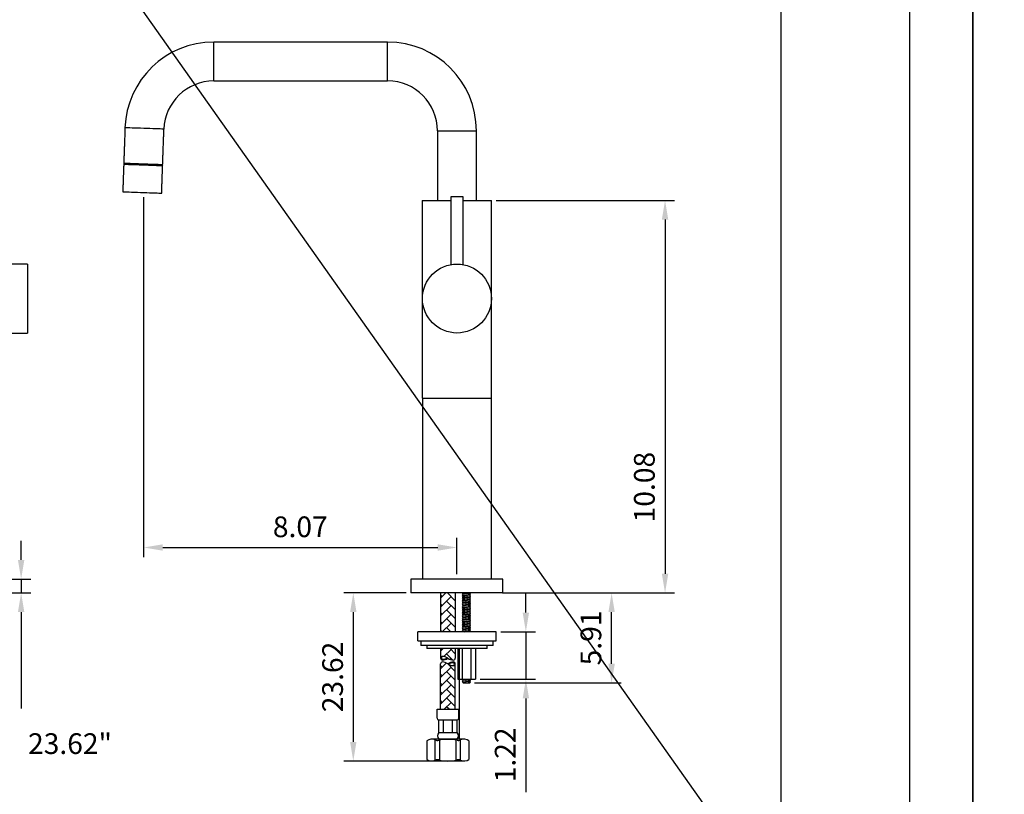
# Model space of a CAD drawing. Units: millimetres. Extents: x -420 to 420, y 0 to 594.
# Drawn here: x -124 to 4, y 51 to 152 of the extents above; entities that cross this region are included whole.
import ezdxf

# ---------------------------------------------------------------- set-up
doc = ezdxf.new("R2010")
doc.units = ezdxf.units.MM
for name, color, linetype in [('A1', 2, 'Continuous'), ('A5', 136, 'Continuous'), ('DIM', 6, 'Continuous')]:
    doc.layers.add(name, color=color, linetype=linetype)
doc.layers.add('圖紙邊界', color=1, linetype='Continuous', plot=False)
doc.styles.add('勝泰-2.7', font='simplex.shx', dxfattribs={"height": 2.7, "bigfont": 'chineset.shx'})
doc.dimstyles.new('正常', dxfattribs={"dimtxt": 2.7, "dimasz": 2.5, "dimexe": 1.25, "dimexo": 0.625, "dimgap": 1, "dimtad": 1, "dimdsep": 46, "dimtxsty": '勝泰-2.7', "dimcen": 2.5, "dimadec": 1, "dimazin": 0, "dimtfac": 1, "dimtmove": 0, "dimatfit": 3, "dimfxl": 0, "dimarcsym": 0})

# ---------------------------------------------------------------- blocks, each defined once
blk = doc.blocks.new('*D38')
at = {"layer": 'Defpoints', "color": 0, "ltscale": 5, "transparency": 16777216}
for p in [(-108.1816943289741, 129.461635690328), (-67.29332239945506, 83.14891592883214), (-67.29332239945506, 79.02574617802748)]:
    blk.add_point(p, dxfattribs=at)
at = {"layer": 'DIM', "color": 0, "lineweight": -2, "ltscale": 5, "transparency": 16777216}
for p, q in [((-108.1816943289741, 128.836635690328), (-108.1816943289741, 81.89891592883214)), ((-67.29332239945506, 79.65074617802748), (-67.29332239945506, 84.39891592883214)), ((-105.6816943289741, 83.14891592883214), (-69.79332239945506, 83.14891592883214))]:
    blk.add_line(p, q, dxfattribs=at)
at = {"layer": 'DIM', "color": 0, "ltscale": 5, "transparency": 16777216}
for points in [[(-105.6816943289741, 83.56558259549881), (-105.6816943289741, 82.73224926216547), (-108.1816943289741, 83.14891592883214)], [(-69.79332239945506, 83.56558259549881), (-69.79332239945506, 82.73224926216547), (-67.29332239945506, 83.14891592883214)]]:
    blk.add_solid(points, dxfattribs=at)
at = {"layer": 'DIM', "color": 0, "ltscale": 5, "transparency": 16777216, "insert": (-87.73750836421459, 85.49891592883213), "char_height": 2.7, "attachment_point": 5, "style": '勝泰-2.7'}
blk.add_mtext('8.07', dxfattribs=at)
blk = doc.blocks.new('*D41')
at = {"layer": 'Defpoints', "color": 0, "ltscale": 5, "transparency": 16777216}
for p in [(-62.79332239944779, 128.4257449620927), (-61.29332239944779, 77.22574617802456), (-40.14645895036664, 77.22574617802456)]:
    blk.add_point(p, dxfattribs=at)
at = {"layer": 'DIM', "color": 0, "lineweight": -2, "ltscale": 5, "transparency": 16777216}
for p, q in [((-62.16832239944779, 128.4257449620927), (-38.89645895036663, 128.4257449620927)), ((-40.14645895036663, 125.9257449620927), (-40.14645895036664, 79.72574617802456)), ((-60.66832239944779, 77.22574617802456), (-38.89645895036664, 77.22574617802456))]:
    blk.add_line(p, q, dxfattribs=at)
at = {"layer": 'DIM', "color": 0, "ltscale": 5, "transparency": 16777216}
for points in [[(-40.56312561703329, 125.9257449620927), (-39.72979228369996, 125.9257449620927), (-40.14645895036663, 128.4257449620927)], [(-40.56312561703331, 79.72574617802456), (-39.72979228369998, 79.72574617802456), (-40.14645895036664, 77.22574617802456)]]:
    blk.add_solid(points, dxfattribs=at)
at = {"layer": 'DIM', "color": 0, "ltscale": 5, "transparency": 16777216, "insert": (-42.49645895036665, 91.02574617802748), "char_height": 2.7, "attachment_point": 5, "rotation": 90, "style": '勝泰-2.7'}
blk.add_mtext('10.08', dxfattribs=at)
blk = doc.blocks.new('*D42')
at = {"layer": 'Defpoints', "color": 0, "ltscale": 10, "transparency": 16777216}
for p in [(-132.7437807903334, 79.02574617802748), (-132.7437807903334, 77.22574617802456), (-124.1564574639997, 77.22574617802456)]:
    blk.add_point(p, dxfattribs=at)
at = {"layer": 'DIM', "color": 0, "lineweight": -2, "ltscale": 10, "transparency": 16777216}
for p, q in [((-124.1564574639997, 81.52574617802748), (-124.1564574639997, 84.02574617802748)), ((-132.1187807903334, 79.02574617802748), (-122.9064574639997, 79.02574617802748)), ((-124.1564574639997, 79.02574617802748), (-124.1564574639997, 77.22574617802456)), ((-132.1187807903334, 77.22574617802456), (-122.9064574639997, 77.22574617802456)), ((-124.1564574639997, 74.72574617802456), (-124.1564574639997, 62.12574617802456))]:
    blk.add_line(p, q, dxfattribs=at)
at = {"layer": 'DIM', "color": 0, "ltscale": 10, "transparency": 16777216}
for points in [[(-124.5731241306664, 81.52574617802748), (-123.739790797333, 81.52574617802748), (-124.1564574639997, 79.02574617802748)], [(-124.5731241306664, 74.72574617802456), (-123.739790797333, 74.72574617802456), (-124.1564574639997, 77.22574617802456)]]:
    blk.add_solid(points, dxfattribs=at)
at = {"layer": 'DIM', "color": 0, "ltscale": 10, "transparency": 16777216, "insert": (-126.5064574639997, 67.17574617802455), "char_height": 2.7, "attachment_point": 5, "rotation": 90, "style": '勝泰-2.7'}
blk.add_mtext('0.39', dxfattribs=at)
blk = doc.blocks.new('*D44')
at = {"layer": 'Defpoints', "color": 0, "ltscale": 5, "transparency": 16777216}
for p in [(-73.29332226533734, 77.22574617802456), (-80.82094015824259, 55.29293571892777), (-69.87272879984812, 55.29293571892777)]:
    blk.add_point(p, dxfattribs=at)
at = {"layer": 'DIM', "color": 0, "lineweight": -2, "ltscale": 5, "transparency": 16777216}
for p, q in [((-73.91832226533734, 77.22574617802456), (-82.07094015824259, 77.22574617802456)), ((-80.82094015824259, 74.72574617802456), (-80.82094015824259, 57.79293571892777)), ((-70.49772879984812, 55.29293571892777), (-82.07094015824259, 55.29293571892777))]:
    blk.add_line(p, q, dxfattribs=at)
at = {"layer": 'DIM', "color": 0, "ltscale": 5, "transparency": 16777216}
for points in [[(-81.23760682490926, 74.72574617802456), (-80.40427349157592, 74.72574617802456), (-80.82094015824259, 77.22574617802456)], [(-81.23760682490926, 57.79293571892777), (-80.40427349157592, 57.79293571892777), (-80.82094015824259, 55.29293571892777)]]:
    blk.add_solid(points, dxfattribs=at)
at = {"layer": 'DIM', "color": 0, "ltscale": 5, "transparency": 16777216, "insert": (-83.1709401582426, 66.25934094847615), "char_height": 2.7, "attachment_point": 5, "rotation": 90, "style": '勝泰-2.7'}
blk.add_mtext('23.62', dxfattribs=at)
blk = doc.blocks.new('*D45')
at = {"layer": 'Defpoints', "color": 0, "ltscale": 10, "transparency": 16777216}
for p in [(-61.97872070749872, 77.22574617802456), (-47.11868210880493, 77.22574617802456), (-65.62366680276318, 65.48381627180788)]:
    blk.add_point(p, dxfattribs=at)
at = {"layer": 'DIM', "color": 0, "lineweight": -2, "ltscale": 10, "transparency": 16777216}
for p, q in [((-61.35372070749872, 77.22574617802456), (-45.86868210880493, 77.22574617802456)), ((-47.11868210880493, 67.98381627180788), (-47.11868210880493, 74.72574617802456)), ((-64.99866680276318, 65.48381627180788), (-45.86868210880493, 65.48381627180788))]:
    blk.add_line(p, q, dxfattribs=at)
at = {"layer": 'DIM', "color": 0, "ltscale": 10, "transparency": 16777216}
for points in [[(-47.5353487754716, 74.72574617802456), (-46.70201544213827, 74.72574617802456), (-47.11868210880493, 77.22574617802456)], [(-47.5353487754716, 67.98381627180788), (-46.70201544213827, 67.98381627180788), (-47.11868210880493, 65.48381627180788)]]:
    blk.add_solid(points, dxfattribs=at)
at = {"layer": 'DIM', "color": 0, "ltscale": 10, "transparency": 16777216, "insert": (-49.46868210880494, 71.35478122491621), "char_height": 2.7, "attachment_point": 5, "rotation": 90, "style": '勝泰-2.7'}
blk.add_mtext('5.91', dxfattribs=at)
blk = doc.blocks.new('*D46')
at = {"layer": 'Defpoints', "color": 0, "ltscale": 10, "transparency": 16777216}
for p in [(-62.19332226023835, 72.15574618022947), (-64.89146626438014, 65.95574617803504), (-58.30424633763322, 65.95574617803504)]:
    blk.add_point(p, dxfattribs=at)
at = {"layer": 'DIM', "color": 0, "lineweight": -2, "ltscale": 10, "transparency": 16777216}
for p, q in [((-58.30424633763322, 74.65574618022947), (-58.30424633763322, 77.15574618022947)), ((-61.56832226023835, 72.15574618022947), (-57.05424633763322, 72.15574618022947)), ((-58.30424633763322, 72.15574618022947), (-58.30424633763322, 65.95574617803504)), ((-64.26646626438014, 65.95574617803504), (-57.05424633763322, 65.95574617803504)), ((-58.30424633763322, 63.45574617803504), (-58.30424633763322, 51.24146046374927))]:
    blk.add_line(p, q, dxfattribs=at)
at = {"layer": 'DIM', "color": 0, "ltscale": 10, "transparency": 16777216}
for points in [[(-58.72091300429988, 74.65574618022947), (-57.88757967096655, 74.65574618022947), (-58.30424633763322, 72.15574618022947)], [(-58.72091300429988, 63.45574617803504), (-57.88757967096655, 63.45574617803504), (-58.30424633763322, 65.95574617803504)]]:
    blk.add_solid(points, dxfattribs=at)
at = {"layer": 'DIM', "color": 0, "ltscale": 10, "transparency": 16777216, "insert": (-60.65424633763323, 56.09860332089212), "char_height": 2.7, "attachment_point": 5, "rotation": 90, "style": '勝泰-2.7'}
blk.add_mtext('1.22', dxfattribs=at)

msp = doc.modelspace()

# ---------------------------------------------------------------- hatches: boundary and pattern name
at = {"layer": 'A1', "ltscale": 0.2}
h = msp.add_hatch(dxfattribs=at)
h.set_pattern_fill('AR-HBONE', color=256, scale=0.007999999999999998, style=0)
h.set_pattern_definition([(45, (-1658.362037721192, 201.4598949598294), (1.13686837721616e-16, 1.149472783496851), [2.4384, -0.8127999999999999]), (135, (-1657.78730172119, 202.034630959839), (1.13686837721616e-16, 1.149472783496851), [2.4384, -0.8127999999999999])])
h.paths.add_polyline_path([(-67.51239404927037, 67.97828068062518, -0.4153048802782814), (-67.7495682003937, 67.74198825648637, -0.1569691032056977), (-68.47442809896893, 67.97828112903517, 0.1569687882870454), (-69.19928675847041, 68.21457310476399, 0.415304880280249), (-69.43646090960101, 67.97828068062518), (-69.43646090960101, 62.06409283673565), (-67.51239404927037, 62.06409283673565)])
h.paths.add_polyline_path([(-67.51239404927037, 77.22574551045545), (-69.43646090960101, 77.22574551045545), (-69.43646090960101, 72.15574551266036), (-67.51239404927037, 72.15574551266036)])
edge = h.paths.add_edge_path()
edge.add_line((-67.51239404927037, 69.95574551046593), (-67.51239404927037, 68.69701460060605))
edge.add_arc((-67.74868811237684, 68.6970146005915), 0.2362940631091269, -90.21340123836939, 0, ccw=False)
edge.add_arc((-67.74493422273372, 69.7048861602816), 1.24417261358774, 234.10313643447978, 269.78659876163056, ccw=False)
edge.add_arc((-69.20392073613766, 67.68914304090868), 1.24417261358774, 54.10313643447984, 89.78659876163054)
edge.add_arc((-69.20016684649454, 68.6970146005915), 0.2362940631091269, 89.78659876163054, 180)
edge.add_line((-69.43646090960101, 68.6970146005915), (-69.43646090960101, 69.95574551045138))
edge.add_line((-69.43646090960101, 69.95574551046593), (-67.51239404927037, 69.95574551046593))

# ---------------------------------------------------------------- linework, layer by layer
at = {"layer": 'A1'}
for p, q in [((-99.0233214499458, 144.0092988723482), (-99.0233214499458, 149.0892984384263)), ((-76.34332197923504, 144.0092988723482), (-76.34332197923504, 149.0892984384263)), ((-69.83332223464095, 137.4992989414895), (-64.75332229603373, 137.4992989414895)), ((-67.42983536534302, 128.9086290115083), (-68.0933223033353, 128.9086290115083)), ((-66.49332222733938, 128.9086290115083), (-67.42983536534302, 128.9086290115083)), ((-71.81332241017662, 128.4257449620927), (-68.0933223033353, 128.4257449620927)), ((-66.49332222733938, 128.4257449620927), (-62.77332212049805, 128.4257449620927)), ((-123.3437807340815, 120.1257450917328), (-123.3437807340815, 111.1257449203695)), ((-71.81332241017662, 102.6257448309625), (-62.77332212049805, 102.6257448309625)), ((-61.29332239944779, 79.02574617802748), (-73.29332213122689, 79.02574617802748)), ((-61.29332239944779, 77.22574551045545), (-73.29332213122689, 77.22574551045545)), ((-69.43646090960101, 77.22574551045545), (-69.43646090960101, 72.15574551046302)), ((-67.51239404927037, 77.22574551045545), (-67.51239404927037, 72.15574551046302)), ((-66.58020693687286, 77.1953255104454), (-66.5497869368628, 77.22574551045545)), ((-66.4686669368748, 77.08378551044734), (-66.58020693687286, 77.1953255104454)), ((-66.58020693687286, 77.1953255104454), (-65.62366693687363, 77.08378551044734)), ((-66.58020693687286, 76.97224551044928), (-66.4686669368748, 77.08378551044734)), ((-65.51212693687557, 76.97224551044928), (-66.4686669368748, 77.08378551044734)), ((-65.51212693687557, 77.1953255104454), (-65.77300148244103, 77.22574551045545)), ((-65.62366693687363, 77.08378551044734), (-65.51212693687557, 77.1953255104454)), ((-65.51212693687557, 76.97224551044928), (-65.62366693687363, 77.08378551044734)), ((-65.51212693687557, 77.1953255104454), (-65.54254693688563, 77.22574551045545)), ((-66.4686669368748, 76.86070551045123), (-66.58020693687286, 76.97224551044928)), ((-66.58020693687286, 76.97224551044928), (-65.62366693687363, 76.86070551045123)), ((-66.58020693687286, 76.74916551045317), (-66.4686669368748, 76.86070551045123)), ((-66.4686669368748, 76.63762551045511), (-66.58020693687286, 76.74916551045317)), ((-66.58020693687286, 76.74916551045317), (-65.62366693687363, 76.63762551045511)), ((-66.58020693687286, 76.5260855104425), (-66.4686669368748, 76.63762551045511)), ((-66.4686669368748, 76.41454551044444), (-66.58020693687286, 76.5260855104425)), ((-66.58020693687286, 76.5260855104425), (-65.62366693687363, 76.41454551044444)), ((-66.58020693687286, 76.30300551044638), (-66.4686669368748, 76.41454551044444)), ((-66.4686669368748, 76.19146551044832), (-66.58020693687286, 76.30300551044638)), ((-66.58020693687286, 76.30300551044638), (-65.62366693687363, 76.19146551044832)), ((-66.58020693687286, 76.07992551045027), (-66.4686669368748, 76.19146551044832)), ((-66.4686669368748, 75.96838551045221), (-66.58020693687286, 76.07992551045027)), ((-66.58020693687286, 76.07992551045027), (-65.62366693687363, 75.96838551045221)), ((-66.58020693687286, 75.85684551045415), (-66.4686669368748, 75.96838551045221)), ((-66.4686669368748, 75.74530551045609), (-66.58020693687286, 75.85684551045415)), ((-66.58020693687286, 75.85684551045415), (-65.62366693687363, 75.74530551045609)), ((-65.51212693687557, 76.74916551045317), (-66.4686669368748, 76.86070551045123)), ((-65.51212693687557, 76.5260855104425), (-66.4686669368748, 76.63762551045511)), ((-65.51212693687557, 76.30300551044638), (-66.4686669368748, 76.41454551044444)), ((-65.51212693687557, 76.07992551045027), (-66.4686669368748, 76.19146551044832)), ((-65.51212693687557, 75.85684551045415), (-66.4686669368748, 75.96838551045221)), ((-65.62366693687363, 76.86070551045123), (-65.51212693687557, 76.97224551044928)), ((-65.51212693687557, 76.74916551045317), (-65.62366693687363, 76.86070551045123)), ((-65.62366693687363, 76.63762551045511), (-65.51212693687557, 76.74916551045317)), ((-65.51212693687557, 76.5260855104425), (-65.62366693687363, 76.63762551045511)), ((-65.62366693687363, 76.41454551044444), (-65.51212693687557, 76.5260855104425)), ((-65.51212693687557, 76.30300551044638), (-65.62366693687363, 76.41454551044444)), ((-65.62366693687363, 76.19146551044832), (-65.51212693687557, 76.30300551044638)), ((-65.51212693687557, 76.07992551045027), (-65.62366693687363, 76.19146551044832)), ((-65.62366693687363, 75.96838551045221), (-65.51212693687557, 76.07992551045027)), ((-65.51212693687557, 75.85684551045415), (-65.62366693687363, 75.96838551045221)), ((-65.62366693687363, 75.74530551045609), (-65.51212693687557, 75.85684551045415)), ((-66.58020693687286, 75.63376551044348), (-66.4686669368748, 75.74530551045609)), ((-66.4686669368748, 75.52222551044542), (-66.58020693687286, 75.63376551044348)), ((-66.58020693687286, 75.63376551044348), (-65.62366693687363, 75.52222551044542)), ((-66.58020693687286, 75.41068551044737), (-66.4686669368748, 75.52222551044542)), ((-66.4686669368748, 75.2991455104493), (-66.58020693687286, 75.41068551044737)), ((-66.58020693687286, 75.41068551044737), (-65.62366693687363, 75.2991455104493)), ((-66.58020693687286, 75.18760551045125), (-66.4686669368748, 75.2991455104493)), ((-66.4686669368748, 75.07606551045319), (-66.58020693687286, 75.18760551045125)), ((-66.58020693687286, 75.18760551045125), (-65.62366693687363, 75.07606551045319)), ((-66.58020693687286, 74.96452551045513), (-66.4686669368748, 75.07606551045319)), ((-66.4686669368748, 74.85298551045707), (-66.58020693687286, 74.96452551045513)), ((-66.58020693687286, 74.96452551045513), (-65.62366693687363, 74.85298551045707)), ((-66.58020693687286, 74.74144551044446), (-66.4686669368748, 74.85298551045707)), ((-66.4686669368748, 74.6299055104464), (-66.58020693687286, 74.74144551044446)), ((-66.58020693687286, 74.74144551044446), (-65.62366693687363, 74.6299055104464)), ((-66.58020693687286, 74.51836551044835), (-66.4686669368748, 74.6299055104464)), ((-66.4686669368748, 74.40682551045029), (-66.58020693687286, 74.51836551044835)), ((-66.58020693687286, 74.51836551044835), (-65.62366693687363, 74.40682551045029)), ((-65.51212693687557, 75.63376551044348), (-66.4686669368748, 75.74530551045609)), ((-65.51212693687557, 75.41068551044737), (-66.4686669368748, 75.52222551044542)), ((-65.51212693687557, 75.18760551045125), (-66.4686669368748, 75.2991455104493)), ((-65.51212693687557, 74.96452551045513), (-66.4686669368748, 75.07606551045319)), ((-65.51212693687557, 74.74144551044446), (-66.4686669368748, 74.85298551045707)), ((-65.51212693687557, 74.51836551044835), (-66.4686669368748, 74.6299055104464)), ((-65.51212693687557, 75.63376551044348), (-65.62366693687363, 75.74530551045609)), ((-65.62366693687363, 75.52222551044542), (-65.51212693687557, 75.63376551044348)), ((-65.51212693687557, 75.41068551044737), (-65.62366693687363, 75.52222551044542)), ((-65.62366693687363, 75.2991455104493), (-65.51212693687557, 75.41068551044737)), ((-65.51212693687557, 75.18760551045125), (-65.62366693687363, 75.2991455104493)), ((-65.62366693687363, 75.07606551045319), (-65.51212693687557, 75.18760551045125)), ((-65.51212693687557, 74.96452551045513), (-65.62366693687363, 75.07606551045319)), ((-65.62366693687363, 74.85298551045707), (-65.51212693687557, 74.96452551045513)), ((-65.51212693687557, 74.74144551044446), (-65.62366693687363, 74.85298551045707)), ((-65.62366693687363, 74.6299055104464), (-65.51212693687557, 74.74144551044446)), ((-65.51212693687557, 74.51836551044835), (-65.62366693687363, 74.6299055104464)), ((-65.62366693687363, 74.40682551045029), (-65.51212693687557, 74.51836551044835)), ((-66.58020693687286, 74.29528551045223), (-66.4686669368748, 74.40682551045029)), ((-66.4686669368748, 74.18374551045417), (-66.58020693687286, 74.29528551045223)), ((-66.58020693687286, 74.29528551045223), (-65.62366693687363, 74.18374551045417)), ((-66.58020693687286, 74.07220551045612), (-66.4686669368748, 74.18374551045417)), ((-66.4686669368748, 73.96066551045806), (-66.58020693687286, 74.07220551045612)), ((-66.58020693687286, 74.07220551045612), (-65.62366693687363, 73.96066551045806)), ((-66.58020693687286, 73.84912551045272), (-66.4686669368748, 73.96066551045806)), ((-66.4686669368748, 73.73758551044739), (-66.58020693687286, 73.84912551045272)), ((-66.58020693687286, 73.84912551045272), (-65.62366693687363, 73.73758551044739)), ((-66.58020693687286, 73.62604551044933), (-66.4686669368748, 73.73758551044739)), ((-66.4686669368748, 73.51450551045127), (-66.58020693687286, 73.62604551044933)), ((-66.58020693687286, 73.62604551044933), (-65.62366693687363, 73.51450551045127)), ((-66.58020693687286, 73.40296551045321), (-66.4686669368748, 73.51450551045127)), ((-66.4686669368748, 73.29142551045516), (-66.58020693687286, 73.40296551045321)), ((-66.58020693687286, 73.40296551045321), (-65.62366693687363, 73.29142551045516)), ((-66.58020693687286, 73.1798855104571), (-66.4686669368748, 73.29142551045516)), ((-65.51212693687557, 74.29528551045223), (-66.4686669368748, 74.40682551045029)), ((-65.51212693687557, 74.07220551045612), (-66.4686669368748, 74.18374551045417)), ((-65.51212693687557, 73.84912551045272), (-66.4686669368748, 73.96066551045806)), ((-65.51212693687557, 73.62604551044933), (-66.4686669368748, 73.73758551044739)), ((-65.51212693687557, 73.40296551045321), (-66.4686669368748, 73.51450551045127)), ((-65.51212693687557, 73.1798855104571), (-66.4686669368748, 73.29142551045516)), ((-65.51212693687557, 74.29528551045223), (-65.62366693687363, 74.40682551045029)), ((-65.62366693687363, 74.18374551045417), (-65.51212693687557, 74.29528551045223)), ((-65.51212693687557, 74.07220551045612), (-65.62366693687363, 74.18374551045417)), ((-65.62366693687363, 73.96066551045806), (-65.51212693687557, 74.07220551045612)), ((-65.51212693687557, 73.84912551045272), (-65.62366693687363, 73.96066551045806)), ((-65.62366693687363, 73.73758551044739), (-65.51212693687557, 73.84912551045272)), ((-65.51212693687557, 73.62604551044933), (-65.62366693687363, 73.73758551044739)), ((-65.62366693687363, 73.51450551045127), (-65.51212693687557, 73.62604551044933)), ((-65.51212693687557, 73.40296551045321), (-65.62366693687363, 73.51450551045127)), ((-65.62366693687363, 73.29142551045516), (-65.51212693687557, 73.40296551045321)), ((-65.51212693687557, 73.1798855104571), (-65.62366693687363, 73.29142551045516)), ((-72.39332240454678, 70.95574551146274), (-72.39332240454678, 72.15574551266036)), ((-62.1933223943488, 72.15574551266036), (-72.39332240454678, 72.15574551266036)), ((-66.4686669368748, 73.06834551045904), (-66.58020693687286, 73.1798855104571)), ((-66.58020693687286, 73.1798855104571), (-65.62366693687363, 73.06834551045904)), ((-66.58020693687286, 72.9568055104537), (-66.4686669368748, 73.06834551045904)), ((-66.4686669368748, 72.84526551045565), (-66.58020693687286, 72.9568055104537)), ((-66.58020693687286, 72.9568055104537), (-65.62366693687363, 72.84526551045565)), ((-66.58020693687286, 72.73372551045031), (-66.4686669368748, 72.84526551045565)), ((-66.4686669368748, 72.62218551045225), (-66.58020693687286, 72.73372551045031)), ((-66.58020693687286, 72.73372551045031), (-65.62366693687363, 72.62218551045225)), ((-66.58020693687286, 72.5106455104542), (-66.4686669368748, 72.62218551045225)), ((-66.4686669368748, 72.39910551045614), (-66.58020693687286, 72.5106455104542)), ((-66.58020693687286, 72.5106455104542), (-65.62366693687363, 72.39910551045614)), ((-66.58020693687286, 72.28756551045808), (-66.4686669368748, 72.39910551045614)), ((-66.4686669368748, 72.17602551046002), (-66.58020693687286, 72.28756551045808)), ((-66.58020693687286, 72.28756551045808), (-65.62366693687363, 72.17602551046002)), ((-66.48894693686452, 72.15574551046302), (-66.4686669368748, 72.17602551046002)), ((-65.51212693687557, 72.9568055104537), (-66.4686669368748, 73.06834551045904)), ((-65.51212693687557, 72.73372551045031), (-66.4686669368748, 72.84526551045565)), ((-65.51212693687557, 72.5106455104542), (-66.4686669368748, 72.62218551045225)), ((-65.51212693687557, 72.28756551045808), (-66.4686669368748, 72.39910551045614)), ((-66.4686669368748, 72.17602551046002), (-66.29475057328818, 72.15574551046302)), ((-65.62366693687363, 73.06834551045904), (-65.51212693687557, 73.1798855104571)), ((-65.51212693687557, 72.9568055104537), (-65.62366693687363, 73.06834551045904)), ((-65.62366693687363, 72.84526551045565), (-65.51212693687557, 72.9568055104537)), ((-65.51212693687557, 72.73372551045031), (-65.62366693687363, 72.84526551045565)), ((-65.62366693687363, 72.62218551045225), (-65.51212693687557, 72.73372551045031)), ((-65.51212693687557, 72.5106455104542), (-65.62366693687363, 72.62218551045225)), ((-65.62366693687363, 72.39910551045614), (-65.51212693687557, 72.5106455104542)), ((-65.51212693687557, 72.28756551045808), (-65.62366693687363, 72.39910551045614)), ((-65.62366693687363, 72.17602551046002), (-65.51212693687557, 72.28756551045808)), ((-65.60338693687663, 72.15574551046302), (-65.62366693687363, 72.17602551046002)), ((-62.1933223943488, 70.95574551146274), (-62.1933223943488, 72.15574551266036)), ((-72.39332240454678, 70.95574551146274), (-62.1933223943488, 70.95574551146274)), ((-62.59332239475043, 70.35574551086029), (-71.99332240414515, 70.35574551086029)), ((-70.68361637217458, 69.95574551046593), (-71.24535722537257, 69.95574551046593)), ((-68.75954951184394, 69.95574551046593), (-70.68361637217458, 69.95574551046593)), ((-69.43646090960101, 69.95574551046593), (-69.43646090960101, 68.6970146005915)), ((-63.341287573523, 69.95574551046593), (-68.75954951184394, 69.95574551046593)), ((-67.51239404927037, 69.95574551046593), (-67.51239404927037, 68.6970146005915)), ((-67.1976808683612, 69.95574551046593), (-67.1976808683612, 65.95574551046593)), ((-67.01277586246579, 69.95574551046593), (-67.01277586246579, 58.14903505136317)), ((-66.62351720606239, 69.95574551046593), (-66.62351720606239, 65.95574551046593)), ((-65.46881666768604, 69.95574551046593), (-65.46881666768604, 65.95574551046593)), ((-64.89146639849059, 69.95574551046593), (-64.89146639849059, 65.95574551046593)), ((-69.43646090960101, 62.06409283673565), (-69.43646090960101, 67.97828068062518)), ((-67.51239404927037, 62.06409283673565), (-67.51239404927037, 67.97828068062518)), ((-67.20086747525056, 65.95574551046593), (-64.89146639849059, 65.95574551046593)), ((-66.58020693687286, 65.8184356042475), (-66.4686669368748, 65.92997560424556)), ((-66.58020693687286, 65.8184356042475), (-65.62366693687363, 65.70689560424216)), ((-66.4686669368748, 65.70689560424216), (-66.58020693687286, 65.8184356042475)), ((-66.58020693687286, 65.5953556042441), (-66.4686669368748, 65.70689560424216)), ((-66.58020693687286, 65.5953556042441), (-65.62366693687363, 65.48381560423877)), ((-66.4686669368748, 65.48381560423877), (-66.58020693687286, 65.5953556042441)), ((-66.4686669368748, 65.92997560424556), (-66.4944368430879, 65.95574551046593)), ((-65.51212693687557, 65.8184356042475), (-66.4686669368748, 65.92997560424556)), ((-65.51212693687557, 65.5953556042441), (-66.4686669368748, 65.70689560424216)), ((-65.84466340535437, 65.95574551046593), (-65.62366693687363, 65.92997560424556)), ((-65.62366693687363, 65.92997560424556), (-65.59789703065326, 65.95574551046593)), ((-65.51212693687557, 65.8184356042475), (-65.62366693687363, 65.92997560424556)), ((-65.62366693687363, 65.70689560424216), (-65.51212693687557, 65.8184356042475)), ((-65.51212693687557, 65.5953556042441), (-65.62366693687363, 65.70689560424216)), ((-65.62366693687363, 65.48381560423877), (-65.51212693687557, 65.5953556042441)), ((-66.4686669368748, 65.48381560423877), (-65.62366693687363, 65.48381560423877)), ((-69.88819834637252, 62.06409283673565), (-67.06065661249886, 62.06409283673565)), ((-69.88819834637252, 60.8678251800884), (-69.88819834637252, 62.06409283673565)), ((-67.06065661249886, 60.8678251800884), (-67.06065661249886, 62.06409283673565)), ((-69.67069513607566, 59.01904789255059), (-69.67069513607566, 60.65032196979155)), ((-69.67069513607566, 60.65032196979155), (-67.27815982279571, 60.65032196979155)), ((-69.07256130775932, 59.01904789255059), (-69.07256130775932, 60.65032196979155)), ((-67.87629365111934, 59.01904789255059), (-67.87629365111934, 60.65032196979155)), ((-67.27815982279571, 59.01904789255059), (-67.27815982279571, 60.65032196979155)), ((-71.22067747943947, 57.9293350513617), (-71.2206774794322, 55.51263505136012)), ((-66.37195031812735, 58.14903505136317), (-70.57690464074403, 58.14903505136317)), ((-70.12433106687968, 55.39514746880741), (-70.12433106687968, 58.04682263392169)), ((-69.67069513607566, 59.01904789255059), (-67.27815982279571, 59.01904789255059)), ((-69.67069513607566, 58.14903505136317), (-67.27815982279571, 58.14903505136317)), ((-69.55073327241553, 55.41130644299847), (-69.55073327241553, 58.03066365972336)), ((-67.39812168645585, 55.41130644299847), (-67.39812168645585, 58.03066365972336)), ((-66.8245238919917, 55.39514746880741), (-66.8245238919917, 58.04682263392169)), ((-65.72817747943918, 57.9293350513617), (-65.72817747943918, 55.51263505136012)), ((-66.37195031812735, 55.29293505135865), (-70.57690464074403, 55.29293505135865))]:
    msp.add_line(p, q, dxfattribs=at)
at = {"layer": 'A1', "flags": 128}
for points in [[(-105.5293561818107, 137.726495456096), (-105.5622281434044, 137.7276428455079), (-105.6599946619972, 137.7310567015375), (-105.820119559954, 137.7366491073335), (-106.038460314463, 137.7442740315164), (-106.3093604447349, 137.7537332886423), (-106.6258044840797, 137.7647839897836), (-106.9795938136085, 137.7771385425294), (-107.3615671994194, 137.7904780620302), (-107.7618332507118, 137.80445535123), (-108.1700237395271, 137.818709802028), (-108.5755648018821, 137.8328718656267), (-108.9679570795997, 137.8465734833444), (-109.3370350005134, 137.8594629877771), (-109.6732409598335, 137.8712036126817), (-109.9678696991905, 137.8814913743699), (-110.2132828833564, 137.8900610321725), (-110.4031326176628, 137.8966920489038), (-110.5324985386833, 137.9012085908616), (-110.5980308653816, 137.903497409221), (-110.6062622668251, 137.9037850016321)], [(-105.696875035952, 132.9294197672571), (-105.7297469975456, 132.930567156669), (-105.8275105359062, 132.9339810126985), (-105.9876384140953, 132.9395734184945), (-106.2059791686042, 132.9471983426774), (-106.4768792988762, 132.9566575998033), (-106.7933203579887, 132.9677083009447), (-107.1471096875175, 132.9800628536905), (-107.5290860535606, 132.9934008830751), (-107.9293491246208, 133.007379662391), (-108.3375396134361, 133.0216341131891), (-108.7430836560234, 133.0357946866716), (-109.135475933741, 133.0494977945054), (-109.5045538546547, 133.062385808822), (-109.8407598139747, 133.0741264337266), (-110.1353855730995, 133.084415685531), (-110.3808017374977, 133.0929853433336), (-110.570651471804, 133.0996148699487), (-110.7000173928245, 133.1041329020227), (-110.7655467392906, 133.1064217203821), (-110.7737781407341, 133.1067093127931)], [(-110.7672305705055, 133.2942046636308), (-110.7661100031837, 133.2941644304956), (-110.7211412789329, 133.2925953382219), (-110.6116207243904, 133.2887702101434), (-110.4403855206474, 133.2827903741563), (-110.2118732335075, 133.274810802337)], [(-110.2118732335075, 133.274810802337), (-109.9319966437324, 133.26503713071), (-109.6080096365913, 133.2537241691316), (-109.2483015658363, 133.2411624902452), (-108.8621886374458, 133.2276784294809), (-108.4596695305809, 133.2136221641267), (-108.0511690976127, 133.1993572825158), (-107.6472731234535, 133.1852533334459), (-107.2584332825645, 133.1716739052499), (-106.8947287203773, 133.1589736455644), (-106.5655739905342, 133.1474788898195), (-106.279492557238, 133.1374891513551), (-106.0438992382988, 133.12926222026), (-105.8648945691093, 133.1230111831392), (-105.7471098305687, 133.1188984626497), (-105.6936027409538, 133.117029857036), (-105.6903274657234, 133.1169151180948)], [(-110.8977558018669, 129.5564823263849), (-110.8966322543129, 129.5564435833658), (-110.8516635300621, 129.5548730009759), (-110.7421429755195, 129.5510486179555), (-110.5709107520088, 129.5450687819684), (-110.3423954846367, 129.5370892101491)], [(-110.3423954846367, 129.5370892101491), (-110.0625218750938, 129.5273155385221), (-109.7385348679527, 129.5160018318857), (-109.3788238169655, 129.5034401529992), (-108.9927108885749, 129.489956837293), (-108.59019178171, 129.4759005719388), (-108.1816943289741, 129.461635690328), (-107.7777953745826, 129.4475309961999), (-107.3889585139259, 129.4339530581201), (-107.0252509715065, 129.4212520533765), (-106.6960962416633, 129.4097572976316), (-106.4100177885994, 129.3997675591672), (-106.1744244696602, 129.3915406280721), (-105.9954168202385, 129.3852895909513), (-105.8776350619301, 129.3811761254037), (-105.8241249920829, 129.37930751979), (-105.8208497168525, 129.3791935259069)]]:
    msp.add_lwpolyline(points, dxfattribs=at)
at = {"layer": 'A1'}
msp.add_circle((-67.29332226533734, 115.6257450388002), 4.5, dxfattribs=at)
for centre, radius, start, end in [((-99.02332226533326, 137.4992996577785), 11.59, 90, 177.9999999993707), ((-76.3433222653257, 137.4992996577785), 11.59, 0, 90), ((-99.02332226533326, 137.4992996577785), 6.509999999999995, 90, 177.9999999993707), ((-76.3433222653257, 137.4992996577785), 6.509999999999991, 0, 90), ((-69.20016684649454, 68.6970146005915), 0.2362940631091269, 89.78659876204743, 180), ((-69.20016684649454, 68.6970146005915), 0.2362940631091269, 180, 270.2134012379526), ((-69.20016684649454, 67.97828068062518), 0.2362940631091269, 89.78659876204743, 180), ((-69.1369188130484, 68.74648444353079), 0.1954901113730388, 107.151769335096, 251.279570204968), ((-69.20392073613766, 69.7048861602816), 1.143557531106055, 270.2134012379526, 303.9795606160753), ((-69.20392073613766, 67.68914304090868), 1.24417261358774, 54.10313643470504, 89.78659876204743), ((-69.20392073613766, 69.7048861602816), 1.24417261358774, 270.2134012379526, 305.896863565295), ((-69.20392073613766, 66.97040912094235), 1.24417261358774, 54.10313643470504, 89.78659876204743), ((-67.74493422273372, 69.7048861602816), 1.24417261358774, 234.1031364347051, 269.7865987616306), ((-67.74493422273372, 66.97040912094235), 1.24417261358774, 90.21340123795258, 125.896863565295), ((-67.74493422273372, 66.97040912094235), 1.143557531106055, 90.21340123795258, 123.9795606160752), ((-67.81193614581571, 67.92881083769316), 0.1954901113730388, 287.1517693350959, 71.27957020496794), ((-67.74868811237684, 68.6970146005915), 0.2362940631091269, 269.7865987616306, 0), ((-67.74868811237684, 67.97828068062518), 0.2362940631091269, 0, 90.21340123795258), ((-67.74493422273372, 68.986152240308), 1.24417261358774, 234.1031364347051, 269.7865987616306), ((-67.74868811237684, 67.97828068062518), 0.2362940631091269, 269.7865987616306, 0), ((-67.74868811237684, 67.97828068062518), 0.2362940631091269, 269.7865987616306, 0), ((-69.67069513607566, 60.8678251800884), 0.2175032102983053, 180, 270), ((-67.27815982279571, 60.8678251800884), 0.2175032102983053, 270, 0), ((-70.57690464075131, 57.09598189288226), 1.05305315847579, 64.40556323803649, 127.6864101829579), ((-69.83725758951186, 58.64012912604085), 0.6591, 244.4055632380363, 284.0556142761863), ((-69.1722502791381, 58.58404147195688), 0.6615722646573476, 138.8879095607897, 221.1120904392103), ((-68.47442747943569, 53.19663088468951), 4.952404166666908, 75.94438572381364, 104.0556142761863), ((-67.776604679726, 58.58404147195688), 0.6615722646573476, 318.8879095607897, 41.11209043921028), ((-67.11159736935952, 58.64012912604085), 0.6591, 255.9443857238136, 295.5944367619637), ((-66.37195031812735, 57.09598189288226), 1.05305315847579, 52.31358981704206, 115.5944367619635), ((-70.57690464074403, 56.34598820983956), 1.053053158475528, 232.3135898170421, 295.5944367619637), ((-69.83725758951186, 54.80184097668098), 0.6591, 75.94438572381364, 115.5944367619635), ((-68.47442747943569, 60.24533921803231), 4.952404166667951, 255.9443857238136, 284.0556142761863), ((-67.11159736935952, 54.80184097668098), 0.6591, 64.40556323803649, 104.0556142761863), ((-66.37195031812735, 56.34598820983956), 1.053053158475528, 244.4055632380363, 307.6864101829579)]:
    msp.add_arc(centre, radius, start, end, dxfattribs=at)
for points in [[(-76.34332197923504, 149.0892984384263), (-99.0233214499458, 149.0892984384263)], [(-99.0233214499458, 144.0092988723482), (-76.34332197923504, 144.0092988723482)], [(-110.6062622668251, 137.9037850016321), (-110.7737781407341, 133.1067093127931)], [(-105.696875035952, 132.9294197672571), (-105.5293561818107, 137.726495456096)], [(-69.83332223464095, 137.4992989414895), (-69.83332223464095, 128.4257449620927)], [(-64.75332229603373, 128.4257449620927), (-64.75332229603373, 137.4992989414895)], [(-110.7672305705055, 133.2942046636308), (-110.8977558018669, 129.5564823263849)], [(-105.8208497168525, 129.3791935259069), (-105.6903274657234, 133.1169151180948)], [(-68.0933223033353, 128.9086290115083), (-68.0933223033353, 120.0540630558098)], [(-66.49332222733938, 120.0540630558098), (-66.49332222733938, 128.9086290115083)], [(-71.81332241017662, 128.4257449620927), (-71.81332241017662, 102.6257448309625)], [(-62.77332212049805, 102.6257448309625), (-62.77332212049805, 128.4257449620927)], [(-123.3437807340815, 120.1257450917328), (-125.3437810619071, 120.1257450917328)], [(-125.353653081198, 111.1257449203695), (-123.3437807340815, 111.1257449203695)], [(-66.49332222733938, 111.1955851727689), (-66.49332222733938, 111.1974269562925)], [(-71.79332244415127, 102.6257448309625), (-71.79332244415127, 79.02574617802748)], [(-62.7933220865234, 79.02574617802748), (-62.7933220865234, 102.6257448309625)], [(-73.29332213122689, 79.02574617802748), (-73.29332213122689, 77.22574551045545)], [(-61.29332239944779, 77.22574551045545), (-61.29332239944779, 79.02574617802748)], [(-71.99332240414515, 70.95574551146274), (-71.99332240414515, 70.35574551086756)], [(-62.59332239475043, 70.35574551086756), (-62.59332239475043, 70.95574551146274)], [(-71.24535722537257, 70.35574551086756), (-71.24535722537257, 69.95574551046593)], [(-63.341287573523, 69.95574551046593), (-63.341287573523, 70.35574551086756)]]:
    msp.add_open_spline(points, degree=1, dxfattribs=at)
at = {"layer": 'A5'}
msp.add_line((-8.231611877068644, 16.25), (-8.231611877068644, 280.75), dxfattribs=at)
at = {"layer": 'DIM'}
for p, q in [((-420, 594), (0, 0)), ((0, 0), (0, 594))]:
    msp.add_line(p, q, dxfattribs=at)
at = {"layer": '圖紙邊界', "ltscale": 10}
for points in [[(0, 0), (210, 0), (210, 297), (0, 297)], [(-184.9999999999854, 46.75), (-24.99999999998545, 46.75), (-24.99999999998545, 206.75), (-184.9999999999854, 206.75)]]:
    msp.add_lwpolyline(points, close=True, dxfattribs=at)

# ---------------------------------------------------------------- texts
at = {"layer": 'DIM', "insert": (-112.3089707249819, 55.37098931486253), "char_height": 2.7, "width": 29.25056328794563, "attachment_point": 9, "style": '勝泰-2.7'}
msp.add_mtext('23.62"', dxfattribs=at)

# ---------------------------------------------------------------- dimensions: what is measured, and where the dimension line sits
at = {"layer": 'DIM', "ltscale": 5}
dim = msp.add_linear_dim(base=(-67.29332239945506, 83.14891592883214), p1=(-108.1816943289741, 129.461635690328), p2=(-67.29332239945506, 79.02574617802748), text='8.07', dimstyle='正常', dxfattribs=at)
dim.commit()
dim.dimension.update_dxf_attribs({"geometry": '*D38', "text_midpoint": (-87.73750836421459, 85.49891592883213)})
dim = msp.add_linear_dim(base=(-40.14645895036664, 77.22574617802456), p1=(-62.79332239944779, 128.4257449620927), p2=(-61.29332239944779, 77.22574617802456), angle=90, text='10.08', dimstyle='正常', dxfattribs=at)
dim.commit()
dim.dimension.update_dxf_attribs({"geometry": '*D41', "text_midpoint": (-40.14645895036665, 91.02574617802748), "dimtype": 160})
at = {"layer": 'DIM', "ltscale": 10}
for base, p1, p2, text, picture, middle in [((-124.1564574639997, 77.22574617802456), (-132.7437807903334, 79.02574617802748), (-132.7437807903334, 77.22574617802456), '0.39', '*D42', (-126.5064574639997, 67.17574617802455)), ((-47.11868210880493, 77.22574617802456), (-65.62366680276318, 65.48381627180788), (-61.97872070749872, 77.22574617802456), '5.91', '*D45', (-49.46868210880494, 71.35478122491621))]:
    dim = msp.add_linear_dim(base=base, p1=p1, p2=p2, angle=90, text=text, dimstyle='正常', dxfattribs=at)
    dim.commit()
    dim.dimension.update_dxf_attribs({"geometry": picture, "text_midpoint": middle})
at = {"layer": 'DIM', "ltscale": 5}
dim = msp.add_linear_dim(base=(-80.82094015824259, 55.29293571892777), p1=(-73.29332226533734, 77.22574617802456), p2=(-69.87272879984812, 55.29293571892777), angle=90, text='23.62', dimstyle='正常', dxfattribs=at)
dim.commit()
dim.dimension.update_dxf_attribs({"geometry": '*D44', "text_midpoint": (-83.1709401582426, 66.25934094847615)})
at = {"layer": 'DIM', "ltscale": 10}
dim = msp.add_linear_dim(base=(-58.30424633763322, 65.95574617803504), p1=(-62.19332226023835, 72.15574618022947), p2=(-64.89146626438014, 65.95574617803504), angle=90, text='1.22', dimstyle='正常', dxfattribs=at)
dim.commit()
dim.dimension.update_dxf_attribs({"geometry": '*D46', "text_midpoint": (-58.30424633763323, 56.09860332089212), "dimtype": 160})

doc.saveas('drawing.dxf')
